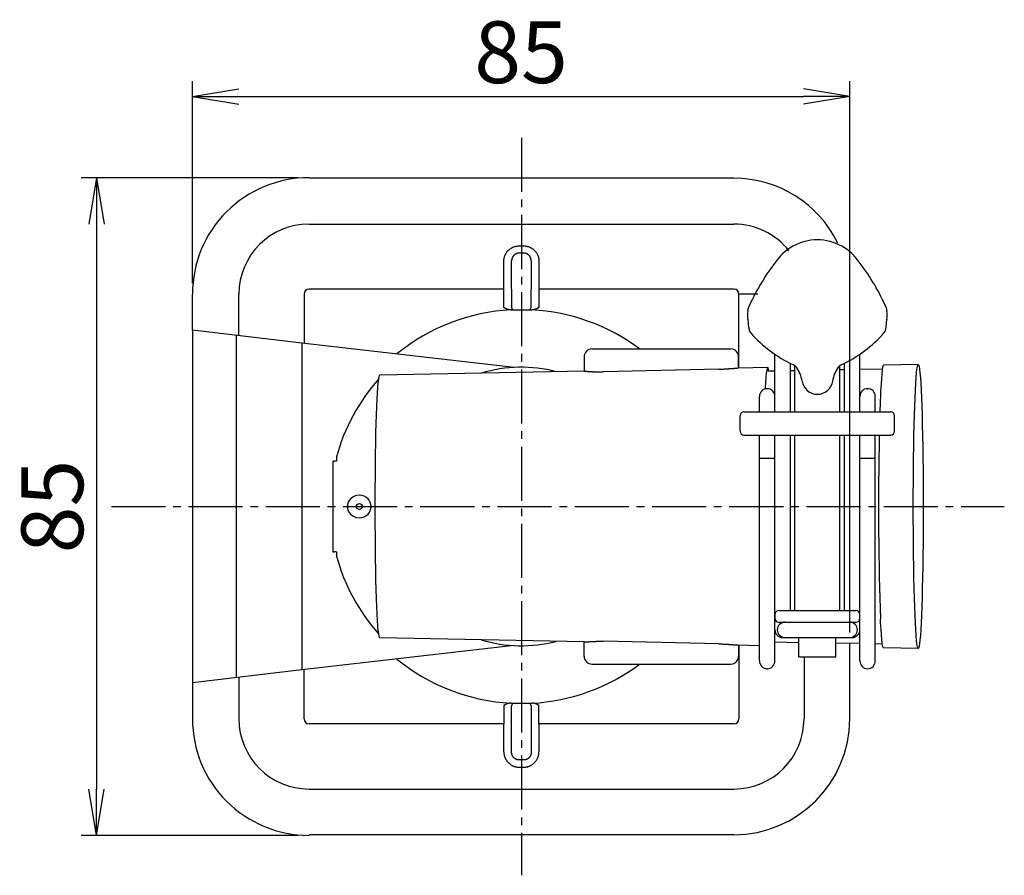
# Model space of a CAD drawing. Extents: x -1 to 292, y 9 to 471.
# Drawn here: x 148 to 275, y 361 to 471 of the extents above; entities that cross this region are included whole.
import ezdxf

# ---------------------------------------------------------------- set-up
doc = ezdxf.new("R2010")
doc.units = 0
doc.linetypes.add('EXLTYPE3', pattern=[10, 7, -1, 1, -1])
doc.layers.get('0').update_dxf_attribs({"linetype": 'CONTINUOUS'})
doc.layers.get('DEFPOINTS').update_dxf_attribs({"linetype": 'CONTINUOUS'})
doc.layers.add('図', color=7, linetype='CONTINUOUS')
doc.layers.add('寸法', color=7, linetype='CONTINUOUS')
doc.styles.add('EXCADDIM1', font='monotxt', dxfattribs={"width": 0.84, "bigfont": 'extfont'})
doc.styles.get("Standard").update_dxf_attribs({"font": 'monotxt', "bigfont": 'extfont'})
doc.dimstyles.new('ISO-25', dxfattribs={"dimtxt": 2.5, "dimasz": 2.5, "dimexe": 1.25, "dimexo": 0.625, "dimtad": 1, "dimtxsty": 'STANDARD', "dimcen": 2.5, "dimazin": 3, "dimtfac": 1, "dimtmove": 0, "dimatfit": 3})

# ---------------------------------------------------------------- blocks, each defined once
blk = doc.blocks.new('EX_NORM')
at = {"color": 0, "linetype": 'CONTINUOUS'}
for q in [(-1, 0.167), (-1, 0), (-1, -0.167)]:
    blk.add_line((0, 0), q, dxfattribs=at)
blk = doc.blocks.new('*D22')
at = {"layer": 'DEFPOINTS', "color": 0}
for p in [(185.44, 450.89), (157.94, 365.73), (185.44, 365.73)]:
    blk.add_point(p, dxfattribs=at)
at = {"layer": '寸法', "color": 3, "linetype": 'CONTINUOUS'}
for p, q in [((184.04, 450.89), (155.94, 450.89)), ((157.94, 444.89), (157.94, 371.73)), ((184.04, 365.73), (155.94, 365.73))]:
    blk.add_line(p, q, dxfattribs=at)
at = {"layer": '寸法', "color": 3, "xscale": 6, "yscale": 6, "zscale": 6}
for p, rotation in [((157.94, 450.89), 90), ((157.94, 365.73), 270)]:
    blk.add_blockref('EX_NORM', p, dxfattribs=dict(at, rotation=rotation))
at = {"layer": '寸法', "color": 2, "insert": (153.24, 408.31), "char_height": 8, "attachment_point": 5, "rotation": 90, "style": 'EXCADDIM1'}
blk.add_mtext('85', dxfattribs=at)
blk = doc.blocks.new('*D23')
at = {"layer": 'DEFPOINTS', "color": 0}
for p in [(255.44, 461.4), (170.35, 435.81), (255.44, 390.59)]:
    blk.add_point(p, dxfattribs=at)
at = {"layer": '寸法', "color": 3, "linetype": 'CONTINUOUS'}
for p, q in [((170.35, 437.21), (170.35, 463.4)), ((255.44, 391.99), (255.44, 463.4)), ((176.35, 461.4), (249.44, 461.4))]:
    blk.add_line(p, q, dxfattribs=at)
at = {"layer": '寸法', "color": 3, "xscale": 6, "yscale": 6, "zscale": 6, "rotation": 180}
blk.add_blockref('EX_NORM', (170.35, 461.4), dxfattribs=at)
at = {"layer": '寸法', "color": 3, "xscale": 6, "yscale": 6, "zscale": 6}
blk.add_blockref('EX_NORM', (255.44, 461.4), dxfattribs=at)
at = {"layer": '寸法', "color": 2, "insert": (212.89, 466.1), "char_height": 8, "attachment_point": 5, "style": 'EXCADDIM1'}
blk.add_mtext('85', dxfattribs=at)

msp = doc.modelspace()

# ---------------------------------------------------------------- linework, layer by layer
at = {"layer": '図', "color": 3, "linetype": 'CONTINUOUS'}
for p, q in [((255.44, 391.99), (255.44, 463.4)), ((183.44, 450.89), (155.94, 450.89)), ((184.03, 450.89), (155.94, 450.89))]:
    msp.add_line(p, q, dxfattribs=at)
at = {"layer": '図', "color": 6, "linetype": 'EXLTYPE3'}
for p, q in [((212.94, 456.06), (212.94, 360.56)), ((159.85, 408.31), (275.45, 408.31))]:
    msp.add_line(p, q, dxfattribs=at)
at = {"layer": '図', "color": 2, "linetype": 'CONTINUOUS'}
for p, q in [((185.44, 450.81), (185.44, 450.89)), ((240.44, 450.81), (185.44, 450.81)), ((185.44, 444.89), (240.44, 444.89)), ((212.66, 442.06), (213.21, 442.06)), ((213.21, 441.13), (212.66, 441.13)), ((210.67, 436.44), (185.44, 436.44)), ((210.67, 434.07), (210.67, 436.44)), ((211.67, 436.44), (211.67, 434.09)), ((214.2, 434.09), (214.2, 436.44)), ((240.44, 436.44), (215.2, 436.44)), ((215.2, 436.44), (215.2, 434.07)), ((170.35, 431.16), (170.35, 435.81)), ((176.36, 430.44), (176.36, 435.81)), ((184.8, 435.81), (184.8, 429.44)), ((241.07, 426.24), (241.07, 435.81)), ((243.53, 435.81), (241.07, 435.81)), ((211.6, 433.77), (211.49, 433.77)), ((211.6, 433.77), (214.27, 433.77)), ((214.38, 433.77), (214.27, 433.77)), ((184.53, 429.47), (170.35, 431.16)), ((170.35, 431.16), (170.35, 385.46)), ((176.06, 386.17), (176.06, 430.48)), ((211.98, 426.31), (184.53, 429.47)), ((184.53, 429.47), (184.53, 387.15)), ((222.06, 428.71), (223.53, 428.71)), ((223.53, 428.71), (238.53, 428.71)), ((238.53, 428.71), (240.05, 428.71)), ((221.06, 427.71), (221.06, 425.84)), ((241.05, 426.24), (241.05, 427.71)), ((221.08, 425.84), (194.61, 425.31)), ((238.51, 426.09), (223.51, 425.76)), ((244.82, 426.32), (240.94, 426.24)), ((245.75, 425.83), (244.82, 425.82)), ((248.34, 425.89), (247.75, 425.87)), ((254.75, 426.02), (254.15, 426)), ((259.66, 426.11), (256.75, 426.06)), ((264.31, 426.71), (259.81, 426.62)), ((189.01, 414.74), (189.01, 414.18)), ((188.57, 414.19), (188.64, 414.18)), ((188.57, 402.42), (188.57, 414.19)), ((189.01, 414.18), (188.64, 414.18)), ((188.57, 402.42), (188.64, 402.43)), ((189.01, 402.43), (188.64, 402.43)), ((189.01, 402.43), (189.01, 401.87)), ((245.75, 394.34), (245.75, 393.84)), ((256.75, 393.84), (256.75, 394.34)), ((211.98, 390.3), (184.53, 387.15)), ((221.08, 390.78), (194.61, 391.31)), ((221.06, 388.91), (221.06, 390.78)), ((238.51, 390.52), (223.51, 390.86)), ((240.91, 390.38), (243.75, 390.32)), ((241.05, 390.37), (241.05, 388.91)), ((241.07, 390.37), (241.07, 380.81)), ((245.75, 390.78), (248.85, 390.72)), ((256.75, 390.56), (253.65, 390.62)), ((255.44, 380.81), (255.44, 390.59)), ((259.66, 390.5), (258.75, 390.52)), ((249.52, 388.84), (249.52, 380.81)), ((264.31, 389.91), (259.81, 390)), ((222.06, 387.91), (223.53, 387.91)), ((223.53, 387.91), (238.53, 387.91)), ((238.53, 387.91), (240.05, 387.91)), ((184.53, 387.15), (170.35, 385.46)), ((184.8, 380.81), (184.8, 387.18)), ((170.35, 385.46), (170.35, 380.81)), ((176.36, 386.17), (176.36, 380.81)), ((210.67, 382.55), (210.67, 380.17)), ((211.6, 382.84), (211.49, 382.84)), ((211.6, 382.84), (214.27, 382.84)), ((211.67, 380.17), (211.67, 382.53)), ((214.2, 382.53), (214.2, 380.17)), ((214.38, 382.84), (214.27, 382.84)), ((215.2, 380.17), (215.2, 382.55)), ((210.67, 380.17), (185.44, 380.17)), ((240.44, 380.17), (215.2, 380.17)), ((213.21, 375.49), (212.66, 375.49)), ((212.66, 374.55), (213.21, 374.55)), ((185.44, 371.73), (240.44, 371.73)), ((240.44, 365.81), (185.44, 365.81))]:
    msp.add_line(p, q, dxfattribs=at)
at = {"layer": '図', "color": 6, "linetype": 'CONTINUOUS'}
for p, q in [((245.75, 420.57), (245.75, 428.02)), ((256.75, 420.57), (256.75, 428.02)), ((247.75, 420.57), (247.75, 426.85)), ((248.34, 420.57), (248.34, 426.55)), ((254.15, 420.57), (254.15, 426.55)), ((254.75, 420.57), (254.75, 426.85)), ((243.75, 420.57), (243.75, 422.57)), ((258.75, 420.57), (258.75, 422.57)), ((241.25, 418.07), (241.25, 420.07)), ((241.75, 420.57), (260.75, 420.57)), ((261.25, 418.07), (261.25, 420.07)), ((241.75, 417.57), (260.75, 417.57)), ((243.75, 388.31), (243.75, 417.57)), ((245.75, 388.31), (245.75, 417.57)), ((247.75, 394.84), (247.75, 417.57)), ((248.35, 394.84), (248.34, 417.57)), ((254.15, 394.84), (254.15, 417.57)), ((254.75, 394.84), (254.75, 417.57)), ((256.75, 388.31), (256.75, 417.57)), ((258.75, 388.31), (258.75, 417.57)), ((243.75, 414.57), (245.75, 414.57)), ((256.75, 414.57), (258.75, 414.57)), ((246.25, 394.84), (256.24, 394.84)), ((246.25, 393.34), (256.24, 393.34)), ((246.75, 391.34), (255.75, 391.34)), ((248.85, 388.84), (248.85, 391.34)), ((253.65, 388.84), (253.65, 391.34)), ((248.85, 388.84), (253.65, 388.84))]:
    msp.add_line(p, q, dxfattribs=at)
at = {"layer": '図', "color": 2, "linetype": 'CONTINUOUS', "flags": 128}
for points in [[(210.67, 440.08), (210.67, 440.08), (210.67, 440.09), (210.67, 440.09), (210.67, 440.1), (210.67, 440.11), (210.67, 440.11), (210.67, 440.12), (210.67, 440.14), (210.67, 440.15), (210.67, 440.16), (210.67, 440.17), (210.67, 440.2), (210.68, 440.23), (210.68, 440.26), (210.68, 440.29), (210.68, 440.33), (210.69, 440.36), (210.69, 440.39), (210.7, 440.43), (210.7, 440.46), (210.71, 440.49), (210.71, 440.53), (210.73, 440.58), (210.74, 440.64), (210.76, 440.69), (210.78, 440.75), (210.8, 440.8), (210.82, 440.85), (210.84, 440.91), (210.87, 440.96), (210.9, 441.01), (210.93, 441.06), (210.96, 441.11), (210.99, 441.17), (211.03, 441.22), (211.07, 441.27), (211.11, 441.32), (211.15, 441.37), (211.19, 441.42), (211.23, 441.46), (211.28, 441.51), (211.33, 441.55), (211.38, 441.59), (211.43, 441.63), (211.48, 441.67), (211.53, 441.71), (211.59, 441.75), (211.65, 441.79), (211.71, 441.82), (211.77, 441.85), (211.83, 441.88), (211.89, 441.91), (211.95, 441.94), (212.01, 441.96), (212.07, 441.98), (212.11, 441.99), (212.15, 442), (212.19, 442.01), (212.23, 442.01), (212.27, 442.02), (212.31, 442.03), (212.35, 442.03), (212.39, 442.04), (212.43, 442.04), (212.47, 442.04), (212.52, 442.05), (212.54, 442.05), (212.56, 442.05), (212.57, 442.05), (212.59, 442.06), (212.61, 442.06), (212.63, 442.06), (212.64, 442.06), (212.65, 442.06), (212.66, 442.06), (212.66, 442.06), (212.66, 442.06)], [(212.66, 441.13), (212.66, 441.13), (212.66, 441.13), (212.66, 441.13), (212.65, 441.13), (212.64, 441.13), (212.64, 441.13), (212.63, 441.12), (212.62, 441.12), (212.61, 441.12), (212.6, 441.12), (212.59, 441.12), (212.57, 441.12), (212.55, 441.12), (212.53, 441.11), (212.51, 441.11), (212.49, 441.11), (212.47, 441.11), (212.45, 441.1), (212.43, 441.1), (212.41, 441.1), (212.39, 441.09), (212.37, 441.09), (212.34, 441.08), (212.31, 441.06), (212.27, 441.05), (212.24, 441.04), (212.21, 441.02), (212.18, 441.01), (212.16, 440.99), (212.13, 440.97), (212.1, 440.95), (212.07, 440.93), (212.04, 440.91), (212.02, 440.89), (212, 440.87), (211.97, 440.85), (211.95, 440.82), (211.93, 440.8), (211.91, 440.78), (211.89, 440.75), (211.87, 440.73), (211.85, 440.7), (211.83, 440.67), (211.81, 440.65), (211.8, 440.62), (211.78, 440.6), (211.77, 440.57), (211.75, 440.54), (211.74, 440.52), (211.73, 440.49), (211.72, 440.46), (211.71, 440.43), (211.7, 440.41), (211.7, 440.38), (211.69, 440.35), (211.69, 440.33), (211.68, 440.32), (211.68, 440.3), (211.68, 440.28), (211.68, 440.27), (211.68, 440.25), (211.67, 440.23), (211.67, 440.22), (211.67, 440.2), (211.67, 440.19), (211.67, 440.17), (211.67, 440.16), (211.67, 440.16), (211.67, 440.15), (211.67, 440.15), (211.67, 440.14), (211.67, 440.14), (211.67, 440.13), (211.67, 440.13), (211.67, 440.13), (211.67, 440.13), (211.67, 440.13)], [(213.21, 442.06), (213.21, 442.06), (213.21, 442.06), (213.22, 442.06), (213.22, 442.06), (213.23, 442.06), (213.24, 442.06), (213.25, 442.06), (213.26, 442.06), (213.27, 442.06), (213.28, 442.06), (213.29, 442.06), (213.32, 442.05), (213.35, 442.05), (213.38, 442.05), (213.42, 442.05), (213.45, 442.04), (213.48, 442.04), (213.51, 442.04), (213.55, 442.03), (213.58, 442.03), (213.61, 442.02), (213.65, 442.02), (213.7, 442), (213.76, 441.99), (213.81, 441.97), (213.87, 441.96), (213.92, 441.94), (213.98, 441.91), (214.03, 441.89), (214.08, 441.86), (214.14, 441.84), (214.19, 441.81), (214.24, 441.78), (214.29, 441.74), (214.35, 441.71), (214.4, 441.67), (214.45, 441.63), (214.5, 441.59), (214.55, 441.55), (214.59, 441.51), (214.64, 441.46), (214.68, 441.41), (214.73, 441.37), (214.77, 441.32), (214.81, 441.26), (214.85, 441.21), (214.89, 441.15), (214.92, 441.1), (214.96, 441.04), (214.99, 440.98), (215.02, 440.92), (215.05, 440.86), (215.08, 440.8), (215.1, 440.74), (215.12, 440.67), (215.13, 440.63), (215.14, 440.59), (215.15, 440.55), (215.15, 440.51), (215.16, 440.47), (215.17, 440.43), (215.17, 440.39), (215.18, 440.35), (215.18, 440.31), (215.19, 440.27), (215.19, 440.23), (215.19, 440.21), (215.19, 440.19), (215.2, 440.17), (215.2, 440.15), (215.2, 440.14), (215.2, 440.12), (215.2, 440.11), (215.2, 440.1), (215.2, 440.09), (215.2, 440.09), (215.2, 440.08)], [(214.2, 440.13), (214.2, 440.13), (214.2, 440.13), (214.2, 440.13), (214.2, 440.14), (214.2, 440.15), (214.2, 440.15), (214.2, 440.16), (214.2, 440.17), (214.2, 440.18), (214.2, 440.19), (214.2, 440.2), (214.2, 440.22), (214.19, 440.24), (214.19, 440.26), (214.19, 440.28), (214.19, 440.3), (214.18, 440.32), (214.18, 440.34), (214.18, 440.36), (214.17, 440.38), (214.17, 440.41), (214.16, 440.43), (214.15, 440.46), (214.14, 440.49), (214.13, 440.52), (214.11, 440.55), (214.1, 440.58), (214.08, 440.61), (214.07, 440.64), (214.05, 440.67), (214.03, 440.7), (214.01, 440.72), (213.99, 440.75), (213.97, 440.78), (213.94, 440.8), (213.92, 440.82), (213.9, 440.85), (213.88, 440.87), (213.85, 440.89), (213.83, 440.91), (213.8, 440.93), (213.78, 440.95), (213.75, 440.97), (213.72, 440.98), (213.7, 441), (213.67, 441.01), (213.65, 441.03), (213.62, 441.04), (213.59, 441.05), (213.56, 441.06), (213.54, 441.07), (213.51, 441.08), (213.48, 441.09), (213.45, 441.1), (213.43, 441.11), (213.41, 441.11), (213.39, 441.11), (213.38, 441.11), (213.36, 441.12), (213.34, 441.12), (213.33, 441.12), (213.31, 441.12), (213.3, 441.12), (213.28, 441.12), (213.26, 441.12), (213.25, 441.13), (213.24, 441.13), (213.24, 441.13), (213.23, 441.13), (213.23, 441.13), (213.22, 441.13), (213.22, 441.13), (213.21, 441.13), (213.21, 441.13), (213.21, 441.13), (213.21, 441.13), (213.21, 441.13)], [(211.49, 433.77), (211.49, 433.77), (211.49, 433.77), (211.49, 433.77), (211.48, 433.77), (211.48, 433.77), (211.47, 433.77), (211.47, 433.78), (211.46, 433.78), (211.45, 433.78), (211.45, 433.78), (211.44, 433.78), (211.42, 433.78), (211.39, 433.78), (211.36, 433.79), (211.33, 433.79), (211.3, 433.8), (211.27, 433.8), (211.24, 433.81), (211.21, 433.81), (211.18, 433.82), (211.15, 433.83), (211.12, 433.84), (211.09, 433.85), (211.06, 433.86), (211.03, 433.87), (211, 433.89), (210.97, 433.9), (210.94, 433.91), (210.92, 433.93), (210.89, 433.94), (210.86, 433.96), (210.83, 433.98), (210.81, 433.99), (210.79, 434), (210.77, 434.01), (210.75, 434.02), (210.74, 434.03), (210.72, 434.04), (210.71, 434.05), (210.69, 434.05), (210.68, 434.06), (210.68, 434.06), (210.67, 434.07), (210.67, 434.07), (210.67, 434.07), (210.67, 434.07), (210.67, 434.07), (210.67, 434.07), (210.67, 434.07), (210.67, 434.07), (210.67, 434.07), (210.67, 434.07), (210.67, 434.07), (210.67, 434.07), (210.67, 434.07)], [(215.2, 434.07), (215.2, 434.07), (215.2, 434.07), (215.2, 434.07), (215.2, 434.07), (215.2, 434.07), (215.2, 434.07), (215.2, 434.07), (215.2, 434.07), (215.2, 434.07), (215.2, 434.07), (215.2, 434.07), (215.2, 434.07), (215.2, 434.06), (215.19, 434.06), (215.18, 434.05), (215.17, 434.05), (215.15, 434.04), (215.14, 434.03), (215.12, 434.02), (215.1, 434.01), (215.08, 434), (215.07, 433.99), (215.04, 433.98), (215.01, 433.96), (214.98, 433.94), (214.95, 433.93), (214.93, 433.91), (214.9, 433.9), (214.87, 433.89), (214.84, 433.87), (214.81, 433.86), (214.78, 433.85), (214.75, 433.84), (214.72, 433.83), (214.69, 433.82), (214.66, 433.81), (214.63, 433.81), (214.6, 433.8), (214.57, 433.8), (214.54, 433.79), (214.51, 433.79), (214.48, 433.78), (214.46, 433.78), (214.43, 433.78), (214.42, 433.78), (214.42, 433.78), (214.41, 433.78), (214.4, 433.78), (214.4, 433.77), (214.39, 433.77), (214.39, 433.77), (214.38, 433.77), (214.38, 433.77), (214.38, 433.77), (214.38, 433.77)], [(221.08, 425.84), (221.08, 425.84), (221.08, 425.84), (221.08, 425.84), (221.09, 425.84), (221.09, 425.84), (221.09, 425.84), (221.1, 425.84), (221.1, 425.84), (221.1, 425.84), (221.11, 425.84), (221.11, 425.84), (221.12, 425.84), (221.13, 425.84), (221.13, 425.84), (221.14, 425.84), (221.14, 425.84), (221.15, 425.84), (221.15, 425.83), (221.16, 425.83), (221.17, 425.83), (221.17, 425.83), (221.18, 425.83), (221.21, 425.83), (221.24, 425.83), (221.28, 425.83), (221.32, 425.82), (221.37, 425.82), (221.42, 425.82), (221.46, 425.81), (221.52, 425.81), (221.57, 425.81), (221.62, 425.8), (221.67, 425.8), (221.73, 425.8), (221.79, 425.79), (221.85, 425.79), (221.91, 425.79), (221.97, 425.78), (222.02, 425.78), (222.08, 425.78), (222.13, 425.77), (222.19, 425.77), (222.25, 425.77), (222.3, 425.77), (222.35, 425.77), (222.4, 425.76), (222.45, 425.76), (222.5, 425.76), (222.55, 425.76), (222.61, 425.76), (222.66, 425.76), (222.7, 425.76), (222.75, 425.76), (222.8, 425.75), (222.85, 425.75), (222.89, 425.75), (222.92, 425.75), (222.95, 425.75), (222.99, 425.75), (223.02, 425.75), (223.06, 425.75), (223.09, 425.75), (223.12, 425.75), (223.16, 425.75), (223.19, 425.75), (223.22, 425.75), (223.25, 425.75), (223.27, 425.75), (223.29, 425.75), (223.31, 425.75), (223.33, 425.75), (223.35, 425.76), (223.38, 425.76), (223.4, 425.76), (223.42, 425.76), (223.44, 425.76), (223.46, 425.76), (223.47, 425.76), (223.47, 425.76), (223.48, 425.76), (223.49, 425.76), (223.49, 425.76), (223.5, 425.76), (223.5, 425.76), (223.51, 425.76), (223.51, 425.76), (223.51, 425.76), (223.51, 425.76)], [(238.51, 426.09), (238.51, 426.09), (238.52, 426.09), (238.53, 426.09), (238.55, 426.09), (238.56, 426.09), (238.58, 426.09), (238.6, 426.09), (238.63, 426.1), (238.65, 426.1), (238.68, 426.1), (238.7, 426.1), (238.76, 426.1), (238.81, 426.1), (238.87, 426.1), (238.93, 426.11), (238.98, 426.11), (239.04, 426.11), (239.1, 426.11), (239.16, 426.11), (239.21, 426.12), (239.27, 426.12), (239.33, 426.12), (239.4, 426.13), (239.46, 426.13), (239.53, 426.13), (239.6, 426.14), (239.66, 426.14), (239.73, 426.15), (239.79, 426.15), (239.85, 426.16), (239.92, 426.16), (239.98, 426.17), (240.04, 426.17), (240.08, 426.17), (240.12, 426.18), (240.15, 426.18), (240.19, 426.18), (240.23, 426.19), (240.27, 426.19), (240.3, 426.19), (240.34, 426.2), (240.37, 426.2), (240.41, 426.2), (240.44, 426.2), (240.47, 426.21), (240.49, 426.21), (240.51, 426.21), (240.53, 426.21), (240.55, 426.21), (240.57, 426.21), (240.6, 426.22), (240.62, 426.22), (240.64, 426.22), (240.66, 426.22), (240.69, 426.22), (240.7, 426.22), (240.72, 426.23), (240.74, 426.23), (240.76, 426.23), (240.77, 426.23), (240.79, 426.23), (240.81, 426.23), (240.82, 426.23), (240.84, 426.23), (240.85, 426.23), (240.87, 426.24), (240.87, 426.24), (240.88, 426.24), (240.88, 426.24), (240.89, 426.24), (240.89, 426.24), (240.9, 426.24), (240.9, 426.24), (240.91, 426.24), (240.91, 426.24), (240.92, 426.24), (240.92, 426.24), (240.93, 426.24), (240.93, 426.24), (240.93, 426.24), (240.93, 426.24), (240.93, 426.24), (240.94, 426.24), (240.94, 426.24), (240.94, 426.24), (240.94, 426.24), (240.94, 426.24), (240.94, 426.24)], [(244.97, 425.82), (244.92, 426.1), (244.86, 426.28), (244.81, 426.31), (244.75, 426.21), (244.7, 425.96), (244.64, 425.58), (244.59, 425.06), (244.54, 424.41), (244.49, 423.63), (244.49, 423.54)], [(259.81, 426.62), (259.76, 426.55), (259.7, 426.34), (259.65, 425.99), (259.59, 425.51), (259.54, 424.9), (259.49, 424.16), (259.44, 423.31), (259.42, 422.86)], [(264.95, 408.31), (264.95, 406.7), (264.94, 405.11), (264.93, 403.54), (264.91, 402.01), (264.89, 400.53), (264.86, 399.11), (264.83, 397.75), (264.8, 396.48), (264.76, 395.3), (264.72, 394.21), (264.68, 393.23), (264.63, 392.37), (264.58, 391.63), (264.53, 391.02), (264.47, 390.53), (264.42, 390.19), (264.36, 389.98), (264.31, 389.91), (264.25, 389.98), (264.2, 390.19), (264.14, 390.53), (264.09, 391.02), (264.04, 391.63), (263.99, 392.37), (263.94, 393.23), (263.89, 394.21), (263.85, 395.3), (263.82, 396.48), (263.78, 397.75), (263.75, 399.11), (263.73, 400.53), (263.7, 402.01), (263.69, 403.54), (263.68, 405.11), (263.67, 406.7), (263.67, 408.31), (263.67, 409.91), (263.68, 411.5), (263.69, 413.07), (263.7, 414.6), (263.73, 416.08), (263.75, 417.51), (263.78, 418.86), (263.82, 420.13), (263.85, 421.32), (263.89, 422.4), (263.94, 423.38), (263.99, 424.24), (264.04, 424.98), (264.09, 425.6), (264.14, 426.08), (264.2, 426.43), (264.25, 426.64), (264.31, 426.71), (264.36, 426.64), (264.42, 426.43), (264.47, 426.08), (264.53, 425.6), (264.58, 424.98), (264.63, 424.24), (264.68, 423.38), (264.72, 422.4), (264.76, 421.32), (264.8, 420.13), (264.83, 418.86), (264.86, 417.51), (264.89, 416.08), (264.91, 414.6), (264.93, 413.07), (264.94, 411.5), (264.95, 409.91), (264.95, 408.31)], [(194.61, 391.31), (194.57, 391.34), (194.51, 391.52), (194.46, 391.83), (194.41, 392.28), (194.36, 392.86), (194.31, 393.57), (194.27, 394.41), (194.22, 395.35), (194.18, 396.41), (194.15, 397.57), (194.11, 398.81), (194.09, 400.13), (194.06, 401.53), (194.04, 402.97), (194.03, 404.47), (194.02, 405.99), (194.01, 407.53), (194.01, 409.08), (194.02, 410.63), (194.03, 412.15), (194.04, 413.64), (194.06, 415.09), (194.09, 416.48), (194.11, 417.8), (194.15, 419.05), (194.18, 420.2), (194.22, 421.26), (194.27, 422.21), (194.31, 423.04), (194.36, 423.75), (194.41, 424.34), (194.46, 424.78), (194.51, 425.1), (194.57, 425.27), (194.61, 425.31)], [(259.42, 422.86), (259.35, 420.57)], [(259.26, 417.57), (259.26, 417.46), (259.23, 416.05), (259.21, 414.57), (259.19, 413.05), (259.18, 411.49), (259.17, 409.9), (259.17, 408.31), (259.17, 406.71), (259.18, 405.13), (259.19, 403.57), (259.21, 402.04), (259.23, 400.57), (259.26, 399.15), (259.29, 397.81), (259.42, 393.75)], [(259.81, 390), (259.76, 390.07), (259.7, 390.28), (259.65, 390.62), (259.59, 391.1), (259.54, 391.71), (259.49, 392.45), (259.44, 393.31), (259.42, 393.75)], [(221.08, 390.78), (221.08, 390.78), (221.08, 390.78), (221.08, 390.78), (221.09, 390.78), (221.09, 390.78), (221.09, 390.78), (221.1, 390.78), (221.1, 390.78), (221.1, 390.78), (221.11, 390.78), (221.11, 390.78), (221.12, 390.78), (221.13, 390.78), (221.13, 390.78), (221.14, 390.78), (221.14, 390.78), (221.15, 390.78), (221.15, 390.78), (221.16, 390.78), (221.17, 390.78), (221.17, 390.78), (221.18, 390.78), (221.21, 390.78), (221.24, 390.78), (221.28, 390.79), (221.32, 390.79), (221.37, 390.79), (221.42, 390.8), (221.46, 390.8), (221.52, 390.8), (221.57, 390.81), (221.62, 390.81), (221.67, 390.81), (221.73, 390.82), (221.79, 390.82), (221.85, 390.83), (221.91, 390.83), (221.97, 390.83), (222.02, 390.84), (222.08, 390.84), (222.13, 390.84), (222.19, 390.84), (222.25, 390.85), (222.3, 390.85), (222.35, 390.85), (222.4, 390.85), (222.45, 390.85), (222.5, 390.85), (222.55, 390.85), (222.61, 390.86), (222.66, 390.86), (222.7, 390.86), (222.75, 390.86), (222.8, 390.86), (222.85, 390.86), (222.89, 390.86), (222.92, 390.86), (222.95, 390.86), (222.99, 390.86), (223.02, 390.86), (223.06, 390.86), (223.09, 390.86), (223.12, 390.86), (223.16, 390.86), (223.19, 390.86), (223.22, 390.86), (223.25, 390.86), (223.27, 390.86), (223.29, 390.86), (223.31, 390.86), (223.33, 390.86), (223.35, 390.86), (223.38, 390.86), (223.4, 390.86), (223.42, 390.86), (223.44, 390.86), (223.46, 390.86), (223.47, 390.86), (223.47, 390.86), (223.48, 390.86), (223.49, 390.86), (223.49, 390.86), (223.5, 390.86), (223.5, 390.86), (223.51, 390.86), (223.51, 390.86), (223.51, 390.86), (223.51, 390.86)], [(238.51, 390.52), (238.51, 390.52), (238.52, 390.52), (238.53, 390.52), (238.55, 390.52), (238.56, 390.52), (238.58, 390.52), (238.6, 390.52), (238.63, 390.52), (238.65, 390.52), (238.68, 390.52), (238.7, 390.52), (238.76, 390.51), (238.81, 390.51), (238.87, 390.51), (238.93, 390.51), (238.98, 390.51), (239.04, 390.5), (239.1, 390.5), (239.16, 390.5), (239.21, 390.5), (239.27, 390.49), (239.33, 390.49), (239.4, 390.49), (239.46, 390.48), (239.53, 390.48), (239.6, 390.48), (239.66, 390.47), (239.73, 390.47), (239.79, 390.46), (239.85, 390.46), (239.92, 390.45), (239.98, 390.45), (240.04, 390.44), (240.08, 390.44), (240.12, 390.44), (240.15, 390.43), (240.19, 390.43), (240.23, 390.43), (240.27, 390.43), (240.3, 390.42), (240.34, 390.42), (240.37, 390.42), (240.41, 390.41), (240.44, 390.41), (240.47, 390.41), (240.49, 390.41), (240.51, 390.41), (240.53, 390.4), (240.55, 390.4), (240.57, 390.4), (240.6, 390.4), (240.62, 390.4), (240.64, 390.39), (240.66, 390.39), (240.69, 390.39), (240.7, 390.39), (240.72, 390.39), (240.74, 390.39), (240.76, 390.39), (240.77, 390.38), (240.79, 390.38), (240.81, 390.38), (240.82, 390.38), (240.84, 390.38), (240.85, 390.38), (240.87, 390.38), (240.87, 390.38), (240.88, 390.38), (240.88, 390.38), (240.89, 390.38), (240.89, 390.38), (240.9, 390.38), (240.9, 390.38), (240.91, 390.38), (240.91, 390.38), (240.92, 390.38), (240.92, 390.38), (240.93, 390.38), (240.93, 390.38), (240.93, 390.38), (240.93, 390.38), (240.93, 390.38), (240.94, 390.38), (240.94, 390.38), (240.94, 390.38), (240.94, 390.38), (240.94, 390.38), (240.94, 390.38)], [(211.49, 382.84), (211.49, 382.84), (211.49, 382.84), (211.49, 382.84), (211.48, 382.84), (211.48, 382.84), (211.47, 382.84), (211.47, 382.84), (211.46, 382.84), (211.45, 382.84), (211.45, 382.84), (211.44, 382.84), (211.42, 382.83), (211.39, 382.83), (211.36, 382.83), (211.33, 382.82), (211.3, 382.82), (211.27, 382.81), (211.24, 382.81), (211.21, 382.8), (211.18, 382.79), (211.15, 382.79), (211.12, 382.78), (211.09, 382.77), (211.06, 382.75), (211.03, 382.74), (211, 382.73), (210.97, 382.72), (210.94, 382.7), (210.92, 382.69), (210.89, 382.67), (210.86, 382.66), (210.83, 382.64), (210.81, 382.62), (210.79, 382.61), (210.77, 382.6), (210.75, 382.59), (210.74, 382.58), (210.72, 382.58), (210.71, 382.57), (210.69, 382.56), (210.68, 382.56), (210.68, 382.55), (210.67, 382.55), (210.67, 382.55), (210.67, 382.55), (210.67, 382.55), (210.67, 382.55), (210.67, 382.55), (210.67, 382.55), (210.67, 382.55), (210.67, 382.55), (210.67, 382.55), (210.67, 382.55), (210.67, 382.55), (210.67, 382.55)], [(215.2, 382.55), (215.2, 382.55), (215.2, 382.55), (215.2, 382.55), (215.2, 382.55), (215.2, 382.55), (215.2, 382.55), (215.2, 382.55), (215.2, 382.55), (215.2, 382.55), (215.2, 382.55), (215.2, 382.55), (215.2, 382.55), (215.2, 382.55), (215.19, 382.56), (215.18, 382.56), (215.17, 382.57), (215.15, 382.58), (215.14, 382.58), (215.12, 382.59), (215.1, 382.6), (215.08, 382.61), (215.07, 382.62), (215.04, 382.64), (215.01, 382.66), (214.98, 382.67), (214.95, 382.69), (214.93, 382.7), (214.9, 382.72), (214.87, 382.73), (214.84, 382.74), (214.81, 382.75), (214.78, 382.77), (214.75, 382.78), (214.72, 382.79), (214.69, 382.79), (214.66, 382.8), (214.63, 382.81), (214.6, 382.81), (214.57, 382.82), (214.54, 382.82), (214.51, 382.83), (214.48, 382.83), (214.46, 382.83), (214.43, 382.84), (214.42, 382.84), (214.42, 382.84), (214.41, 382.84), (214.4, 382.84), (214.4, 382.84), (214.39, 382.84), (214.39, 382.84), (214.38, 382.84), (214.38, 382.84), (214.38, 382.84), (214.38, 382.84)], [(210.67, 376.53), (210.67, 376.53), (210.67, 376.53), (210.67, 376.52), (210.67, 376.52), (210.67, 376.51), (210.67, 376.5), (210.67, 376.49), (210.67, 376.48), (210.67, 376.47), (210.67, 376.46), (210.67, 376.44), (210.67, 376.41), (210.68, 376.38), (210.68, 376.35), (210.68, 376.32), (210.68, 376.29), (210.69, 376.26), (210.69, 376.22), (210.7, 376.19), (210.7, 376.16), (210.71, 376.12), (210.71, 376.09), (210.73, 376.03), (210.74, 375.98), (210.76, 375.92), (210.78, 375.87), (210.8, 375.81), (210.82, 375.76), (210.84, 375.71), (210.87, 375.65), (210.9, 375.6), (210.93, 375.55), (210.96, 375.5), (210.99, 375.45), (211.03, 375.4), (211.07, 375.34), (211.11, 375.29), (211.15, 375.25), (211.19, 375.2), (211.23, 375.15), (211.28, 375.11), (211.33, 375.06), (211.38, 375.02), (211.43, 374.98), (211.48, 374.94), (211.53, 374.9), (211.59, 374.86), (211.65, 374.83), (211.71, 374.79), (211.77, 374.76), (211.83, 374.73), (211.89, 374.7), (211.95, 374.68), (212.01, 374.66), (212.07, 374.64), (212.11, 374.63), (212.15, 374.62), (212.19, 374.61), (212.23, 374.6), (212.27, 374.59), (212.31, 374.59), (212.35, 374.58), (212.39, 374.58), (212.43, 374.57), (212.47, 374.57), (212.52, 374.57), (212.54, 374.56), (212.56, 374.56), (212.57, 374.56), (212.59, 374.56), (212.61, 374.56), (212.63, 374.56), (212.64, 374.55), (212.65, 374.55), (212.66, 374.55), (212.66, 374.55), (212.66, 374.55)], [(212.66, 375.49), (212.66, 375.49), (212.66, 375.49), (212.66, 375.49), (212.65, 375.49), (212.64, 375.49), (212.64, 375.49), (212.63, 375.49), (212.62, 375.49), (212.61, 375.49), (212.6, 375.49), (212.59, 375.49), (212.57, 375.5), (212.55, 375.5), (212.53, 375.5), (212.51, 375.5), (212.49, 375.5), (212.47, 375.51), (212.45, 375.51), (212.43, 375.51), (212.41, 375.52), (212.39, 375.52), (212.37, 375.53), (212.34, 375.54), (212.31, 375.55), (212.27, 375.56), (212.24, 375.58), (212.21, 375.59), (212.18, 375.61), (212.16, 375.63), (212.13, 375.64), (212.1, 375.66), (212.07, 375.68), (212.04, 375.7), (212.02, 375.72), (212, 375.75), (211.97, 375.77), (211.95, 375.79), (211.93, 375.81), (211.91, 375.84), (211.89, 375.86), (211.87, 375.89), (211.85, 375.91), (211.83, 375.94), (211.81, 375.97), (211.8, 375.99), (211.78, 376.02), (211.77, 376.04), (211.75, 376.07), (211.74, 376.1), (211.73, 376.13), (211.72, 376.15), (211.71, 376.18), (211.7, 376.21), (211.7, 376.24), (211.69, 376.26), (211.69, 376.28), (211.68, 376.3), (211.68, 376.32), (211.68, 376.33), (211.68, 376.35), (211.68, 376.36), (211.67, 376.38), (211.67, 376.4), (211.67, 376.41), (211.67, 376.43), (211.67, 376.44), (211.67, 376.45), (211.67, 376.46), (211.67, 376.46), (211.67, 376.47), (211.67, 376.47), (211.67, 376.48), (211.67, 376.48), (211.67, 376.48), (211.67, 376.49), (211.67, 376.49), (211.67, 376.49)], [(213.21, 374.55), (213.21, 374.55), (213.21, 374.55), (213.22, 374.55), (213.22, 374.55), (213.23, 374.55), (213.24, 374.55), (213.25, 374.55), (213.26, 374.56), (213.27, 374.56), (213.28, 374.56), (213.29, 374.56), (213.32, 374.56), (213.35, 374.56), (213.38, 374.56), (213.42, 374.57), (213.45, 374.57), (213.48, 374.57), (213.51, 374.58), (213.55, 374.58), (213.58, 374.59), (213.61, 374.59), (213.65, 374.6), (213.7, 374.61), (213.76, 374.62), (213.81, 374.64), (213.87, 374.66), (213.92, 374.68), (213.98, 374.7), (214.03, 374.73), (214.08, 374.75), (214.14, 374.78), (214.19, 374.81), (214.24, 374.84), (214.29, 374.87), (214.35, 374.91), (214.4, 374.94), (214.45, 374.98), (214.5, 375.02), (214.55, 375.06), (214.59, 375.11), (214.64, 375.15), (214.68, 375.2), (214.73, 375.25), (214.77, 375.3), (214.81, 375.35), (214.85, 375.41), (214.89, 375.46), (214.92, 375.52), (214.96, 375.58), (214.99, 375.64), (215.02, 375.7), (215.05, 375.76), (215.08, 375.82), (215.1, 375.88), (215.12, 375.94), (215.13, 375.98), (215.14, 376.02), (215.15, 376.06), (215.15, 376.1), (215.16, 376.14), (215.17, 376.18), (215.17, 376.22), (215.18, 376.26), (215.18, 376.3), (215.19, 376.34), (215.19, 376.38), (215.19, 376.4), (215.19, 376.42), (215.2, 376.44), (215.2, 376.46), (215.2, 376.48), (215.2, 376.49), (215.2, 376.5), (215.2, 376.52), (215.2, 376.52), (215.2, 376.53), (215.2, 376.53)], [(214.2, 376.49), (214.2, 376.49), (214.2, 376.48), (214.2, 376.48), (214.2, 376.47), (214.2, 376.47), (214.2, 376.46), (214.2, 376.45), (214.2, 376.44), (214.2, 376.43), (214.2, 376.42), (214.2, 376.41), (214.2, 376.39), (214.19, 376.37), (214.19, 376.35), (214.19, 376.33), (214.19, 376.31), (214.18, 376.29), (214.18, 376.27), (214.18, 376.25), (214.17, 376.23), (214.17, 376.21), (214.16, 376.19), (214.15, 376.16), (214.14, 376.13), (214.13, 376.1), (214.11, 376.07), (214.1, 376.04), (214.08, 376.01), (214.07, 375.98), (214.05, 375.95), (214.03, 375.92), (214.01, 375.89), (213.99, 375.86), (213.97, 375.84), (213.94, 375.81), (213.92, 375.79), (213.9, 375.77), (213.88, 375.75), (213.85, 375.72), (213.83, 375.7), (213.8, 375.68), (213.78, 375.67), (213.75, 375.65), (213.72, 375.63), (213.7, 375.61), (213.67, 375.6), (213.65, 375.59), (213.62, 375.57), (213.59, 375.56), (213.56, 375.55), (213.54, 375.54), (213.51, 375.53), (213.48, 375.52), (213.45, 375.52), (213.43, 375.51), (213.41, 375.51), (213.39, 375.5), (213.38, 375.5), (213.36, 375.5), (213.34, 375.5), (213.33, 375.49), (213.31, 375.49), (213.3, 375.49), (213.28, 375.49), (213.26, 375.49), (213.25, 375.49), (213.24, 375.49), (213.24, 375.49), (213.23, 375.49), (213.23, 375.49), (213.22, 375.49), (213.22, 375.49), (213.21, 375.49), (213.21, 375.49), (213.21, 375.49), (213.21, 375.49), (213.21, 375.49)]]:
    msp.add_lwpolyline(points, dxfattribs=at)
at = {"layer": '図', "color": 2, "linetype": 'CONTINUOUS'}
for radius in [1.5, 0.382]:
    msp.add_circle((191.95, 408.31), radius, dxfattribs=at)
for centre, radius, start, end in [((185.43, 435.81), 15.08, 89.9669, 180), ((240.44, 435.81), 15, 26.1933, 90), ((185.44, 435.81), 9.08, 90, 180), ((240.44, 435.81), 9.08, 38.2695, 90), ((185.44, 435.81), 0.638, 90, 180), ((240.44, 435.81), 0.638, 0, 90), ((212.94, 408.31), 25.5, 92.9984, 129.2398), ((211.97, 434.09), 0.3, 180.0204, 269.9796), ((213.9, 434.09), 0.3, 270.0204, 359.9796), ((212.94, 408.31), 25.5, 53.1301, 87.0016), ((222.06, 427.71), 1, 90, 180), ((240.05, 427.71), 1, 0, 90), ((212.94, 408.31), 18.03, 75.5206, 106.7808), ((212.94, 408.31), 24.78, 138.1847, 164.9497), ((212.94, 408.31), 24.78, 195.0503, 221.8153), ((212.94, 408.31), 18.03, 253.2192, 284.4794), ((222.06, 388.91), 1, 180, 270), ((240.05, 388.91), 1, 270, 0), ((212.94, 408.31), 25.5, 230.7602, 267.0016), ((212.94, 408.31), 25.5, 272.9984, 306.8699), ((211.97, 382.52), 0.3, 90.0204, 179.9796), ((213.9, 382.52), 0.3, 0.0204, 89.9796), ((185.43, 380.81), 15.08, 180, 270.0331), ((185.44, 380.81), 9.08, 180, 270), ((185.44, 380.81), 0.638, 180, 270), ((240.44, 380.81), 0.638, 270, 0), ((240.44, 380.81), 15, 270, 0), ((240.44, 380.81), 9.08, 270, 0)]:
    msp.add_arc(centre, radius, start, end, dxfattribs=at)
at = {"layer": '図', "color": 6, "linetype": 'CONTINUOUS'}
for centre, radius, start, end in [((251.25, 436.3), 6.54, 32.2815, 147.7185), ((266.1, 423.91), 25.84, 142.0858, 157.0235), ((236.39, 423.91), 25.84, 22.9765, 37.9142), ((245.78, 433.11), 3.58, 171.9227, 188.6159), ((241.24, 433.76), 1, 351.9227, 355.7824), ((243.23, 433.61), 1, 157.0235, 175.7824), ((259.26, 433.61), 1, 4.2176, 22.9765), ((261.25, 433.76), 1, 184.2176, 188.0773), ((256.71, 433.11), 3.58, 351.3841, 8.0773), ((241.25, 432.43), 1, 3.5795, 8.6159), ((252.83, 433.15), 10.6, 183.5795, 190.242), ((249.66, 433.15), 10.6, 349.758, 356.4205), ((261.24, 432.43), 1, 171.3841, 176.4205), ((243.38, 431.44), 1, 190.242, 221.3034), ((259.11, 431.44), 1, 318.6966, 349.758), ((255.11, 441.75), 16.62, 221.3034, 245.0114), ((247.38, 441.75), 16.62, 294.9886, 318.6966), ((247.73, 425.75), 1, 35.9038, 69.2527), ((245.3, 423.99), 4, 8.0791, 35.9038), ((257.19, 423.99), 4, 144.0487, 171.9209), ((254.76, 425.76), 1, 111.0144, 144.0487), ((251.25, 424.84), 2, 188.0791, 270), ((251.25, 424.84), 2, 270, 351.9209), ((244.75, 422.57), 1, 90, 180), ((244.75, 422.57), 1, 0, 90), ((257.75, 422.57), 1, 90, 180), ((257.75, 422.57), 1, 0, 90), ((241.75, 420.07), 0.5, 90, 180), ((260.75, 420.07), 0.5, 0, 90), ((241.75, 418.07), 0.5, 180, 270), ((260.75, 418.07), 0.5, 270, 0), ((246.25, 394.34), 0.5, 90, 180), ((256.25, 394.34), 0.5, 0, 90), ((246.25, 393.84), 0.5, 180, 270), ((247.06, 392.34), 1, 90, 180), ((255.43, 392.34), 1, 0, 90), ((256.25, 393.84), 0.5, 270, 0), ((246.75, 392.34), 1, 180, 270), ((247.06, 392.34), 1, 180, 270), ((255.43, 392.34), 1, 270, 0), ((255.75, 392.34), 1, 270, 0), ((244.75, 388.31), 1, 180, 270), ((244.75, 388.31), 1, 270, 0), ((257.75, 388.31), 1, 180, 270), ((257.75, 388.31), 1, 270, 0)]:
    msp.add_arc(centre, radius, start, end, dxfattribs=at)
at = {"layer": '図', "color": 2, "linetype": 'CONTINUOUS'}
for centre, major_axis, ratio, start_param, end_param in [((209.17, 436.44), (0, 85), 0.01766, 4.712389, 4.755212), ((210.17, 436.44), (0, 86), 0.017455, 4.712389, 4.755212), ((215.7, 436.44), (0, 86), 0.017455, 1.527973, 1.570796), ((216.7, 436.44), (0, 85), 0.01766, 1.527973, 1.570796), ((209.17, 380.17), (0, -85), 0.01766, 1.527973, 1.570796), ((210.17, 380.17), (0, -86), 0.017455, 1.527973, 1.570796), ((215.7, 380.17), (0, -86), 0.017455, 4.712389, 4.755212), ((216.7, 380.17), (0, -85), 0.01766, 4.712389, 4.755212)]:
    msp.add_ellipse(centre, major_axis=major_axis, ratio=ratio, start_param=start_param, end_param=end_param, dxfattribs=at)
at = {"layer": '図', "color": 253, "linetype": 'CONTINUOUS'}
for p in [(257.75, 423.57), (244.75, 387.31)]:
    msp.add_point(p, dxfattribs=at)

# ---------------------------------------------------------------- dimensions: what is measured, and where the dimension line sits
at = {"layer": '寸法', "color": 3, "linetype": 'CONTINUOUS'}
dim = msp.add_linear_dim(base=(255.44, 461.4), p1=(170.35, 435.81), p2=(255.44, 390.59), dimstyle='ISO-25', override={"dimtxt": 8, "dimasz": 6, "dimexe": 2, "dimexo": 1.4, "dimgap": 0, "dimtad": 1, "dimjust": 0, "dimtih": 0, "dimtoh": 0, "dimdec": 0, "dimzin": 0, "dimlunit": 2, "dimtxsty": 'EXCADDIM1', "dimblk1": 'EX_NORM', "dimblk2": 'EX_NORM', "dimsah": 1, "dimse1": 0, "dimse2": 0, "dimclrd": 3, "dimclre": 3, "dimclrt": 2, "dimtmove": 2}, dxfattribs=at)
dim.commit()
dim.dimension.update_dxf_attribs({"geometry": '*D23', "text_midpoint": (212.89, 466.1), "dimtype": 160})
dim = msp.add_linear_dim(base=(157.94, 365.73), p1=(185.44, 450.89), p2=(185.44, 365.73), angle=90, dimstyle='ISO-25', override={"dimtxt": 8, "dimasz": 6, "dimexe": 2, "dimexo": 1.4, "dimgap": 0, "dimtad": 1, "dimjust": 0, "dimtih": 0, "dimtoh": 0, "dimdec": 0, "dimzin": 0, "dimlunit": 2, "dimtxsty": 'EXCADDIM1', "dimblk1": 'EX_NORM', "dimblk2": 'EX_NORM', "dimsah": 1, "dimse1": 0, "dimse2": 0, "dimclrd": 3, "dimclre": 3, "dimclrt": 2, "dimtmove": 2}, dxfattribs=at)
dim.commit()
dim.dimension.update_dxf_attribs({"geometry": '*D22', "text_midpoint": (153.24, 408.31), "dimtype": 160})

doc.saveas('drawing.dxf')
